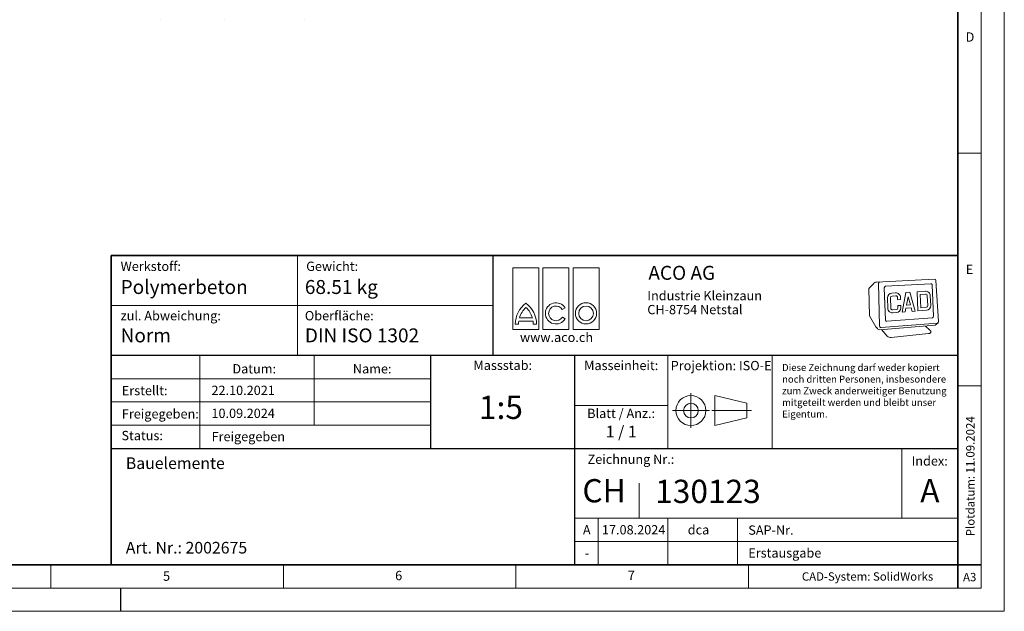
# Model space of a CAD drawing. Units: millimetres. Extents: x 0 to 420, y 0 to 297.
# Drawn here: x 208 to 420, y 0 to 127 of the extents above; entities that cross this region are included whole.
import ezdxf

# ---------------------------------------------------------------- set-up
doc = ezdxf.new("R2010")
doc.units = ezdxf.units.MM
doc.header["$PDSIZE"] = -1
doc.linetypes.add('CENTERX2', pattern=[20.32, 12.7, -2.54, 2.54, -2.54])
doc.styles.add('SLDTEXTSTYLE0', font='TXT', dxfattribs={"width": 0.605})
doc.styles.add('SLDTEXTSTYLE2', font='TXT', dxfattribs={"width": 0.563})

# ---------------------------------------------------------------- blocks, each defined once
blk = doc.blocks.new('SW_NOTE_0_18')
at = {"color": 0, "linetype": 'Continuous', "lineweight": 0, "insert": (7.47, 2.58), "char_height": 2, "attachment_point": 2, "style": 'SLDTEXTSTYLE0'}
blk.add_mtext('www.aco.ch', dxfattribs=at)
blk = doc.blocks.new('SW_NOTE_0_19')
at = {"color": 0, "linetype": 'Continuous', "lineweight": 0, "insert": (0, 3.87), "char_height": 3, "attachment_point": 1, "style": 'SLDTEXTSTYLE0'}
blk.add_mtext('ACO AG', dxfattribs=at)
blk = doc.blocks.new('SW_NOTE_0_20')
at = {"color": 0, "linetype": 'Continuous', "lineweight": 0, "char_height": 2, "attachment_point": 1, "style": 'SLDTEXTSTYLE0'}
for s, insert in [('Industrie Kleinzaun', (0, 2.58)), ('CH-8754 Netstal', (0, -0.42))]:
    blk.add_mtext(s, dxfattribs=dict(at, insert=insert))
blk = doc.blocks.new('ACO-Logo')
at = {"color": 179, "linetype": 'Continuous', "lineweight": 18}
for p, q in [((0, 16.17), (0, 2.94)), ((5.59, 16.17), (0, 16.17)), ((5.59, 2.94), (5.59, 16.17)), ((6.46, 16.17), (6.46, 2.94)), ((12.05, 16.17), (6.46, 16.17)), ((12.05, 2.94), (12.05, 16.17)), ((12.93, 2.94), (12.93, 16.17)), ((12.93, 16.17), (18.52, 16.17)), ((18.52, 16.17), (18.52, 2.94)), ((77.51, 12.77), (76.49, 11.76)), ((90.64, 13.74), (78.15, 13.15)), ((78.63, 12.88), (78.84, 3.65)), ((80.13, 12.24), (89.85, 12.76)), ((91.53, 4.63), (90.96, 13.46)), ((76.49, 11.76), (76.65, 5.87)), ((79.85, 11.93), (80.09, 4.98)), ((81.47, 10.76), (82.27, 10.81)), ((83.7, 6.67), (84.51, 10.93)), ((84.51, 10.93), (85.35, 10.97)), ((85.35, 10.97), (86.49, 6.88)), ((86.88, 11.07), (88.67, 11.16)), ((87.08, 6.93), (86.88, 11.07)), ((90.46, 5.79), (90.16, 12.47)), ((80.53, 9.73), (80.61, 7.48)), ((81.17, 9.75), (81.24, 7.5)), ((81.51, 10.13), (82.31, 10.17)), ((82.69, 9.82), (82.71, 9.37)), ((82.71, 9.35), (83.34, 9.39)), ((83.33, 9.84), (83.34, 9.39)), ((84.64, 8.19), (84.97, 9.97)), ((84.97, 9.97), (85.45, 8.24)), ((87.55, 10.46), (88.71, 10.53)), ((87.68, 7.61), (87.55, 10.46)), ((89.19, 8.08), (89.09, 10.18)), ((89.82, 8.11), (89.73, 10.21)), ((10.61, 7.22), (11.22, 7.57)), ((81.63, 7.15), (82.43, 7.21)), ((81.68, 6.51), (82.48, 6.58)), ((82.75, 8.08), (83.39, 8.12)), ((82.75, 8.08), (82.77, 7.58)), ((83.39, 8.12), (83.4, 7.61)), ((83.7, 6.67), (84.36, 6.72)), ((84.36, 6.72), (84.51, 7.54)), ((84.51, 7.54), (85.63, 7.61)), ((84.64, 8.19), (85.45, 8.24)), ((85.63, 7.61), (85.85, 6.83)), ((85.85, 6.83), (86.49, 6.88)), ((87.08, 6.93), (88.91, 7.07)), ((87.68, 7.61), (88.85, 7.7)), ((1.26, 4.73), (4.33, 4.73)), ((4.18, 5.43), (1.41, 5.43)), ((11.23, 5.26), (10.63, 5.62)), ((76.65, 5.87), (78.03, 3.52)), ((79.16, 3.36), (91.26, 4.31)), ((80.41, 4.7), (90.18, 5.48)), ((90.8, 3.85), (91.4, 4.35)), ((0, 2.94), (5.59, 2.94)), ((0.51, 4.09), (1.21, 4.09)), ((4.37, 4.09), (5.08, 4.09)), ((6.46, 2.94), (12.05, 2.94)), ((18.52, 2.94), (12.93, 2.94)), ((78.03, 3.52), (78.36, 3.14)), ((78.36, 3.14), (78.47, 3.02)), ((78.8, 2.89), (90.8, 3.85)), ((79.26, 2.93), (80.49, 1.53)), ((88.68, 3.68), (89.67, 2.79)), ((89.67, 2.79), (89.75, 2.72)), ((89.75, 2.72), (89.8, 2.67)), ((89.8, 2.67), (89.84, 2.6)), ((89.84, 2.6), (89.87, 2.52)), ((89.87, 2.52), (89.87, 2.31)), ((81.34, 1.2), (89.33, 2.05))]:
    blk.add_line(p, q, dxfattribs=at)
for radius in [2.28, 1.58]:
    blk.add_circle((15.72, 6.41), radius, dxfattribs=at)
for centre, radius, start, end in [((78.19, 12.35), 0.8, 92.6996, 148.2554), ((78.93, 12.89), 0.3, 92.6996, 181.273), ((89.86, 12.46), 0.3, 2.5148, 93.0418), ((90.66, 13.44), 0.3, 3.7249, 92.6996), ((80.15, 11.94), 0.3, 93.0418, 181.9349), ((81.53, 9.76), 1, 93.1134, 181.9415), ((82.33, 9.81), 1, 1.9415, 93.1134), ((88.73, 10.16), 1, 2.6542, 93.1134), ((6.13, 4.07), 5.62, 126.4236, 179.7474), ((-0.54, 4.07), 5.62, 0.2526, 53.5764), ((9.26, 6.41), 2.28, 30.7309, 330), ((81.53, 9.76), 0.363, 93.1134, 181.9415), ((82.33, 9.81), 0.363, 1.9415, 93.1134), ((88.73, 10.16), 0.363, 2.6542, 93.1134), ((6.13, 4.07), 4.91, 132.7321, 163.9341), ((-0.54, 4.07), 4.91, 16.0659, 47.2679), ((9.26, 6.41), 1.58, 31.0558, 330), ((81.61, 7.51), 1, 181.9415, 274.3987), ((81.61, 7.51), 0.363, 181.9415, 274.3987), ((82.4, 7.57), 0.363, 274.3987, 1.9415), ((82.4, 7.57), 1, 274.3987, 1.9415), ((88.83, 8.07), 0.363, 274.3987, 2.6542), ((88.83, 8.07), 1, 274.3987, 2.6542), ((6.13, 4.07), 4.91, 172.3058, 179.7113), ((-0.54, 4.07), 4.91, 0.2887, 7.6942), ((80.39, 4.99), 0.3, 181.9349, 274.6063), ((90.16, 5.78), 0.3, 274.6063, 2.5148), ((91.23, 4.61), 0.3, 274.4996, 3.7249), ((78.77, 3.29), 0.4, 221.0091, 274.5606), ((79.14, 3.65), 0.3, 181.273, 274.4996), ((88.05, 7.32), 5.43, 285.2551, 287.1087), ((89.48, 2.66), 0.555, 287.1087, 303.6901), ((89.69, 2.35), 0.188, 303.6901, 332.3803), ((89.77, 2.31), 0.0984, 332.3803, 4.9765), ((81.24, 2.19), 1, 221.4087, 276.0561), ((89.05, 4.1), 2.08, 277.7635, 279.1918), ((89.32, 2.43), 0.379, 279.1918, 281.4992), ((89.13, 3.35), 1.32, 281.4992, 285.2551)]:
    blk.add_arc(centre, radius, start, end, dxfattribs=at)
at = {"color": 7, "linetype": 'Continuous', "lineweight": 0}
for name, p in [('SW_NOTE_0_19', (29.12, 12.75)), ('SW_NOTE_0_20', (28.89, 8.64)), ('SW_NOTE_0_18', (1.9, -0.32))]:
    blk.add_blockref(name, p, dxfattribs=at)
blk = doc.blocks.new('SW_NOTE_0_21')
at = {"color": 0, "linetype": 'Continuous', "lineweight": 0, "char_height": 1.5, "attachment_point": 1, "style": 'SLDTEXTSTYLE0'}
for s, insert in [('Diese Zeichnung darf weder kopiert', (0, 1.93)), ('noch dritten Personen, insbesondere', (0, -0.57)), ('zum Zweck anderweitiger Benutzung', (0, -3.07)), ('mitgeteilt werden und bleibt unser', (0, -5.57)), ('Eigentum.', (0, -8.07))]:
    blk.add_mtext(s, dxfattribs=dict(at, insert=insert))

msp = doc.modelspace()

# ---------------------------------------------------------------- linework, layer by layer
at = {"color": 7, "linetype": 'Continuous', "lineweight": 18}
for p, q in [((420, 0), (420, 297)), ((415, 292), (415, 5)), ((410, 98.5), (415, 98.5)), ((268, 76.5), (268, 55)), ((228, 65.75), (310, 65.75)), ((228, 55), (410, 55)), ((410, 55), (228, 55)), ((247, 55), (247, 35)), ((271.6, 55), (271.6, 40)), ((347.6611, 35), (347.6611, 55)), ((370.0572, 55.012), (370.0572, 35)), ((228, 50), (296.6, 50)), ((410, 48.5), (415, 48.5)), ((296.6, 45), (228, 45)), ((357.7662, 46.372), (357.7662, 39.9353)), ((364.6059, 44.7376), (357.7662, 46.372)), ((364.6059, 44.7376), (364.6059, 41.5697)), ((347.6611, 44.2134), (327.6611, 44.2134)), ((357.7662, 39.9353), (364.6059, 41.5697)), ((228, 40), (296.6, 40)), ((398, 35), (398, 20)), ((341.4855, 20), (341.4855, 27.5647)), ((327.6611, 20), (410, 20)), ((332.6611, 20), (332.6611, 10)), ((347.6611, 20), (347.6611, 10)), ((362.6611, 20), (362.6611, 10)), ((410, 15), (327.6611, 15)), ((215, 10), (215, 5)), ((265, 10), (265, 5)), ((315, 10), (315, 5)), ((365, 10), (365, 5)), ((15, 5), (415, 5)), ((0, 0), (420, 0))]:
    msp.add_line(p, q, dxfattribs=at)
at = {"color": 7, "linetype": 'Continuous', "lineweight": 35}
for p, q in [((410, 5), (410, 287)), ((228, 76.5), (228, 10)), ((228, 76.5), (410, 76.5)), ((20, 10), (415, 10))]:
    msp.add_line(p, q, dxfattribs=at)
at = {"color": 7, "linetype": 'Continuous', "lineweight": 25}
for p, q in [((238.5494, 127.1736), (238.5497, 127.1731)), ((252.3386, 127.173), (252.339, 127.1736)), ((269.5148, 127.173), (269.5151, 127.1736)), ((310, 76.5), (310, 55)), ((410, 55), (228, 55)), ((296.6, 55), (296.6, 35)), ((327.6611, 10), (327.6611, 55)), ((228, 35), (410, 35))]:
    msp.add_line(p, q, dxfattribs=at)
at = {"color": 7, "linetype": 'CENTERX2', "lineweight": 18}
for p, q in [((352.6175, 46.908), (352.6175, 39.4622)), ((348.624, 43.1537), (356.6109, 43.1537)), ((357.1289, 43.1537), (365.6255, 43.1537))]:
    msp.add_line(p, q, dxfattribs=at)
msp.add_line((230, 5), (230, 0))
at = {"color": 7, "linetype": 'Continuous', "lineweight": 18}
for radius in [3.2183, 1.584]:
    msp.add_circle((352.6175, 43.1537), radius, dxfattribs=at)
msp.add_point((410, 10))

# ---------------------------------------------------------------- block references
at = {"color": 7, "linetype": 'Continuous'}
msp.add_blockref('ACO-Logo', (314.3511, 57.6366), dxfattribs=at)
at = {"color": 7, "linetype": 'Continuous', "lineweight": 0}
msp.add_blockref('SW_NOTE_0_21', (372.2204, 51.2203), dxfattribs=at)

# ---------------------------------------------------------------- texts
at = {"color": 7, "linetype": 'Continuous', "lineweight": 18}
for s, insert, char_height, attachment_point, style in [('D', (412.6234, 124.4518), 2, 2, 'SLDTEXTSTYLE0'), ('Werkstoff:', (230, 75.1611), 2, 1, 'SLDTEXTSTYLE0'), ('Gewicht:', (269.898, 75.1611), 2, 1, 'SLDTEXTSTYLE0'), ('E', (412.5161, 74.5096), 2, 2, 'SLDTEXTSTYLE0'), ('Polymerbeton', (230, 71.2122), 3, 1, 'SLDTEXTSTYLE0'), ('68.51 kg', (269.6126, 71.2122), 3, 1, 'SLDTEXTSTYLE0'), ('zul. Abweichung:', (230, 64.5423), 2, 1, 'SLDTEXTSTYLE0'), ('Oberfläche:', (269.6126, 64.5423), 2, 1, 'SLDTEXTSTYLE0'), ('Norm', (230, 60.8119), 3, 1, 'SLDTEXTSTYLE0'), ('DIN ISO 1302', (269.6126, 60.8119), 3, 1, 'SLDTEXTSTYLE0'), ('Datum:', (254.0355, 53.1295), 2, 1, 'SLDTEXTSTYLE0'), ('Name:', (279.9349, 53.1361), 2, 1, 'SLDTEXTSTYLE0'), ('Massstab:', (312.1625, 53.8816), 2, 2, 'SLDTEXTSTYLE0'), ('Masseinheit:', (337.6324, 53.8554), 2, 2, 'SLDTEXTSTYLE0'), ('Projektion: ISO-E', (348.2746, 53.8191), 2, 1, 'SLDTEXTSTYLE0'), ('Erstellt:', (230.2614, 48.4499), 2, 1, 'SLDTEXTSTYLE0'), ('22.10.2021', (249.5285, 48.4989), 2, 1, 'SLDTEXTSTYLE0'), ('1:5', (311.7649, 46.349), 5, 2, 'SLDTEXTSTYLE0'), ('Freigegeben:', (230.2614, 43.4434), 2, 1, 'SLDTEXTSTYLE0'), ('10.09.2024', (249.5285, 43.5603), 2, 1, 'SLDTEXTSTYLE0'), ('Blatt / Anz.:', (337.6114, 43.5452), 2, 2, 'SLDTEXTSTYLE0'), ('Status:', (230.1851, 38.7794), 2, 1, 'SLDTEXTSTYLE0'), ('Freigegeben', (249.5568, 38.5582), 2, 1, 'SLDTEXTSTYLE0'), ('1 / 1', (337.6348, 39.8697), 2.5, 2, 'SLDTEXTSTYLE2'), ('Bauelemente', (231.116, 33.0905), 2.5, 1, 'SLDTEXTSTYLE0'), ('Zeichnung Nr.:', (330.407, 33.6926), 2, 1, 'SLDTEXTSTYLE0'), ('Index:', (403.9553, 33.3249), 2, 2, 'SLDTEXTSTYLE0'), ('CH', (329.2896, 28.4139), 5, 1, 'SLDTEXTSTYLE0'), ('130123', (344.9268, 28.2773), 5, 1, 'SLDTEXTSTYLE0'), ('A', (403.9986, 28.4395), 5, 2, 'SLDTEXTSTYLE0'), ('A', (330.2274, 18.5245), 2, 2, 'SLDTEXTSTYLE0'), ('17.08.2024', (340.3048, 18.5246), 2, 2, 'SLDTEXTSTYLE0'), ('dca', (354.2454, 18.5246), 2, 2, 'SLDTEXTSTYLE0'), ('SAP-Nr.', (364.9469, 18.4594), 2, 1, 'SLDTEXTSTYLE0'), ('Art. Nr.: 2002675', (231.1132, 14.9211), 2.5, 1, 'SLDTEXTSTYLE0'), ('Erstausgabe', (364.9469, 13.5417), 2, 1, 'SLDTEXTSTYLE0'), ('-', (330.2608, 13.5245), 2, 2, 'SLDTEXTSTYLE0'), ('5', (239.875, 8.5638), 2, 2, 'SLDTEXTSTYLE0'), ('6', (289.7886, 8.6885), 2, 2, 'SLDTEXTSTYLE0'), ('7', (339.8003, 8.7205), 2, 2, 'SLDTEXTSTYLE0'), ('CAD-System: SolidWorks', (390.5946, 8.3847), 1.8, 2, 'SLDTEXTSTYLE0'), ('A3', (412.5579, 8.255), 1.8, 2, 'SLDTEXTSTYLE0')]:
    msp.add_mtext(s, dxfattribs=dict(at, insert=insert, char_height=char_height, attachment_point=attachment_point, style=style))
at = {"color": 7, "linetype": 'Continuous', "lineweight": 18, "insert": (411.7953, 41.9108), "char_height": 1.8, "attachment_point": 3, "rotation": 90, "style": 'SLDTEXTSTYLE0'}
msp.add_mtext('Plotdatum: 11.09.2024', dxfattribs=at)

doc.saveas('drawing.dxf')
